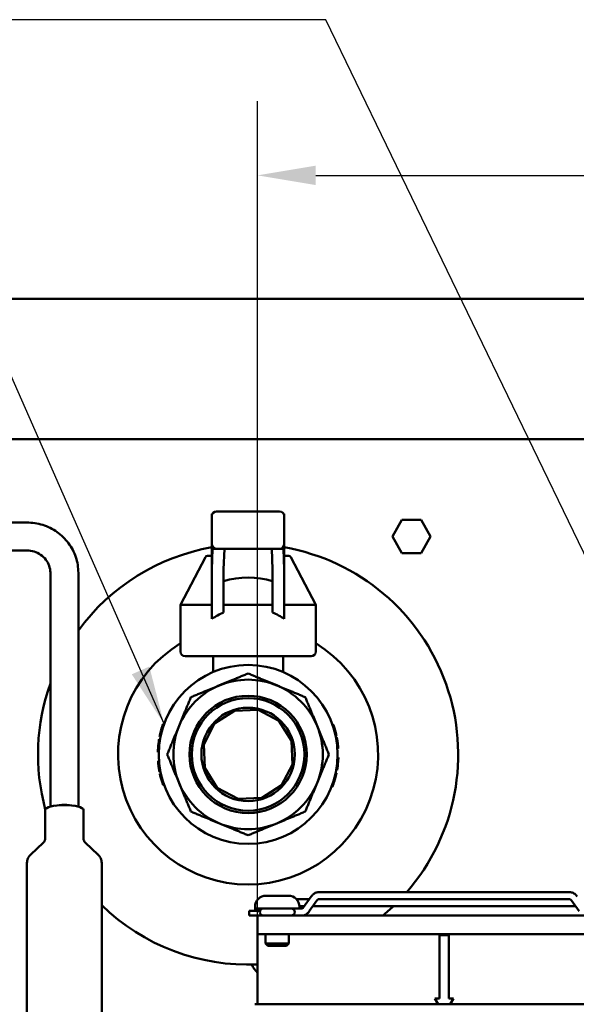
# Model space of a CAD drawing. Units: millimetres. Extents: x 0 to 2970, y 0 to 2100.
# Drawn here: x 1045 to 1164, y 638 to 849 of the extents above; entities that cross this region are included whole.
import ezdxf

# ---------------------------------------------------------------- set-up
doc = ezdxf.new("R2010")
doc.units = ezdxf.units.MM
doc.header["$LTSCALE"] = 5
for name, color, linetype, lineweight in [('Dimension (ISO)', 7, 'Continuous', 25), ('Symbol (ISO)', 7, 'Continuous', 25), ('Visible (ISO)', 7, 'Continuous', 50)]:
    doc.layers.add(name, color=color, linetype=linetype, lineweight=lineweight)
doc.styles.add('Note Text (DIN)', font='isocpeur.ttf')
doc.dimstyles.new('Bemaßung Höller', dxfattribs={"dimscale": 5, "dimtxt": 2.5, "dimasz": 2.5, "dimexe": 3.175, "dimexo": 0.8, "dimgap": 0.8, "dimtad": 1, "dimdec": 1, "dimrnd": 1e-08, "dimtxsty": 'Note Text (DIN)', "dimcen": 0.09, "dimdle": 10, "dimclrd": 256, "dimclre": 256, "dimclrt": 256, "dimadec": 1, "dimazin": 2, "dimtfac": 1, "dimtmove": 0, "dimatfit": 3, "dimfxl": 0, "dimtolj": 1, "dimtzin": 0, "dimlwd": -1, "dimlwe": -1, "dimarcsym": 0})
doc.dimstyles.new('Default - Method 2a (DIN)$7', dxfattribs={"dimscale": 5, "dimtxt": 2.5, "dimasz": 2.5, "dimexe": 3.175, "dimexo": 0.8, "dimgap": 0.8, "dimtad": 1, "dimtih": 1, "dimtoh": 1, "dimrnd": 1e-08, "dimtxsty": 'Note Text (DIN)', "dimcen": 0.09, "dimdle": 10, "dimclrd": 256, "dimclre": 256, "dimclrt": 256, "dimazin": 2, "dimtfac": 1, "dimtmove": 0, "dimatfit": 3, "dimfxl": 0, "dimtolj": 1, "dimlwd": -1, "dimlwe": -1, "dimarcsym": 0})

# ---------------------------------------------------------------- blocks, each defined once
blk = doc.blocks.new('*D28')
at = {"layer": 'Defpoints', "color": 0}
for p in [(1257.11, 815.52), (1096.11, 653.08), (1257.11, 653.08)]:
    blk.add_point(p, dxfattribs=at)
at = {"layer": 'Dimension (ISO)'}
for p, q in [((1096.11, 657.08), (1096.11, 831.39)), ((1257.11, 657.08), (1257.11, 831.39)), ((1108.61, 815.52), (1244.61, 815.52))]:
    blk.add_line(p, q, dxfattribs=at)
for points in [[(1108.61, 817.6), (1108.61, 813.44), (1096.11, 815.52)], [(1244.61, 817.6), (1244.61, 813.44), (1257.11, 815.52)]]:
    blk.add_solid(points, dxfattribs=at)
at = {"layer": 'Dimension (ISO)', "insert": (1167.24, 832.02), "char_height": 12.5, "attachment_point": 1, "style": 'Note Text (DIN)'}
blk.add_mtext('\\A1;161', dxfattribs=at)

msp = doc.modelspace()

# ---------------------------------------------------------------- linework, layer by layer
at = {"layer": 'Visible (ISO)'}
for p, q in [((519.61, 789.08), (1303.61, 789.08)), ((1274.11, 759.08), (549.11, 759.08)), ((1086.5, 743.08), (1086.36, 743.08)), ((1086.36, 743.08), (1086.36, 742.58)), ((1086.36, 736.58), (1086.36, 742.58)), ((1087.36, 743.58), (1100.86, 743.58)), ((1101.86, 743.08), (1101.73, 743.08)), ((1101.86, 742.58), (1101.86, 743.08)), ((1101.86, 736.58), (1101.86, 742.58)), ((847.61, 741.21), (1046.75, 741.21)), ((1125.01, 738.21), (1127.06, 741.76)), ((1127.06, 741.76), (1131.16, 741.76)), ((1131.16, 741.76), (1133.21, 738.21)), ((1127.06, 734.66), (1125.01, 738.21)), ((1133.21, 738.21), (1131.16, 734.66)), ((1086.36, 736.58), (1086.36, 731.19)), ((1086.52, 735.58), (1086.36, 731.19)), ((1086.52, 735.58), (1087.36, 735.58)), ((1100.86, 735.58), (1087.36, 735.58)), ((1089.02, 735.58), (1088.86, 731.13)), ((1099.36, 731.13), (1099.2, 735.58)), ((1101.7, 735.58), (1100.86, 735.58)), ((1101.7, 735.58), (1101.86, 731.19)), ((1101.86, 731.19), (1101.86, 736.58)), ((847.61, 735.21), (1046.75, 735.21)), ((1084.97, 733.82), (1079.61, 723.58)), ((1085.41, 734.08), (1086.36, 734.08)), ((1101.86, 734.08), (1102.81, 734.08)), ((1103.25, 733.82), (1108.61, 723.58)), ((1131.16, 734.66), (1127.06, 734.66)), ((1051.75, 730.45), (1051.75, 680.4)), ((1057.75, 730.45), (1057.75, 680.4)), ((1086.36, 731.19), (1086.36, 720.57)), ((1088.86, 731.13), (1088.86, 721.98)), ((1099.36, 721.98), (1099.36, 731.13)), ((1101.86, 731.19), (1101.86, 720.57)), ((1079.61, 723.58), (1086.36, 723.58)), ((1079.61, 713.58), (1079.61, 723.58)), ((1099.36, 723.58), (1088.86, 723.58)), ((1101.86, 723.58), (1108.61, 723.58)), ((1108.61, 713.58), (1108.61, 723.58)), ((1107.61, 712.58), (1080.61, 712.58)), ((1086.61, 709.2), (1086.61, 712.58)), ((1101.61, 709.2), (1101.61, 712.58)), ((1091.2, 700.89), (1086.94, 698.19)), ((1096.25, 701.1), (1091.2, 700.89)), ((1100.72, 698.76), (1096.25, 701.1)), ((1076.11, 698.11), (1075.9, 698.11)), ((1086.94, 698.19), (1084.6, 693.72)), ((1103.42, 694.49), (1100.72, 698.76)), ((1112.19, 697.91), (1112.4, 697.91)), ((1075.54, 696.26), (1075.34, 696.26)), ((1113.03, 695.63), (1112.83, 695.63)), ((1075.17, 694.38), (1074.96, 694.38)), ((1075.24, 694.85), (1075.04, 694.85)), ((1075.15, 695.44), (1075.35, 695.44)), ((1084.6, 693.72), (1084.81, 688.68)), ((1103.63, 689.45), (1103.42, 694.49)), ((1113.13, 695.17), (1112.92, 695.17)), ((1112.92, 695.16), (1113.13, 695.16)), ((1074.77, 692.1), (1074.97, 692.1)), ((1074.99, 692.54), (1074.79, 692.54)), ((1113.41, 692.93), (1113.21, 692.93)), ((1113.42, 692.85), (1113.22, 692.85)), ((1074.81, 690.19), (1075.01, 690.19)), ((1074.82, 690.11), (1075.02, 690.11)), ((1101.28, 684.98), (1103.63, 689.45)), ((1113.23, 690.51), (1113.43, 690.51)), ((1113.25, 690.95), (1113.45, 690.95)), ((1075.12, 687.88), (1075.32, 687.88)), ((1075.12, 687.88), (1075.32, 687.88)), ((1075.22, 687.42), (1075.42, 687.42)), ((1075.44, 687.34), (1075.23, 687.34)), ((1084.81, 688.68), (1087.51, 684.41)), ((1113.04, 687.56), (1112.83, 687.56)), ((1112.96, 688.19), (1113.16, 688.19)), ((1113.04, 688.67), (1113.24, 688.67)), ((1075.52, 687), (1075.31, 687)), ((1076.04, 685.26), (1075.82, 685.26)), ((1075.88, 685.1), (1076.09, 685.1)), ((1097.02, 682.28), (1101.28, 684.98)), ((1087.51, 684.41), (1091.98, 682.07)), ((1111.97, 684.66), (1112.18, 684.66)), ((1091.98, 682.07), (1097.02, 682.28)), ((1050.65, 673.73), (1050.65, 679.71)), ((1058.85, 673.73), (1058.85, 679.71)), ((1050.22, 672.65), (1047.58, 670.18)), ((1059.29, 672.65), (1061.93, 670.18)), ((1046.75, 578.63), (1046.75, 668.34)), ((1062.75, 578.63), (1062.75, 668.34)), ((1131.06, 662.08), (1109.24, 662.08)), ((1136.01, 662.08), (1131.06, 662.08)), ((1136.21, 662.08), (1136.01, 662.08)), ((1141.16, 662.08), (1136.21, 662.08)), ((1141.16, 662.08), (1162.98, 662.08)), ((1097.98, 661.33), (1102.74, 661.33)), ((1107.21, 660.58), (1104.47, 660.58)), ((1107.63, 661.18), (1105.98, 658.85)), ((1108.85, 660.32), (1107.21, 657.99)), ((1110.3, 660.58), (1109.24, 660.58)), ((1161.92, 660.58), (1110.3, 660.58)), ((1161.92, 660.58), (1162.98, 660.58)), ((1163.37, 660.32), (1165.02, 657.99)), ((1096.65, 658.08), (1094.36, 658.08)), ((1094.36, 657.08), (1094.36, 658.08)), ((1095.61, 658.96), (1095.61, 658.58)), ((1095.61, 658.58), (1105.11, 658.58)), ((1095.61, 658.21), (1095.61, 658.08)), ((1105.11, 659.08), (1106.15, 659.08)), ((1105.11, 658.96), (1105.11, 658.58)), ((1105.6, 658.58), (1105.11, 658.58)), ((1107.98, 659.08), (1164.24, 659.08)), ((1094.36, 657.08), (1096.11, 657.08)), ((1098.11, 657.08), (1096.11, 657.08)), ((1096.11, 657.08), (1096.11, 653.08)), ((1174.11, 657.08), (1098.11, 657.08)), ((1106.36, 657.08), (1106.36, 657.26)), ((1098.11, 653.08), (1096.11, 653.08)), ((1096.11, 653.08), (1096.11, 638.09)), ((1097.86, 653.08), (1097.86, 651.07)), ((1098.11, 653.08), (1136.11, 653.08)), ((1102.86, 653.08), (1102.86, 651.07)), ((1136.11, 652.88), (1135.11, 652.88)), ((1135.11, 652.88), (1135.11, 639.35)), ((1136.11, 653.08), (1174.11, 653.08)), ((1137.11, 652.88), (1136.11, 652.88)), ((1137.11, 639.35), (1137.11, 652.88)), ((1097.86, 651.07), (1102.86, 651.07)), ((1098.35, 650.58), (1097.86, 651.07)), ((1102.37, 650.58), (1098.35, 650.58)), ((1102.37, 650.58), (1102.86, 651.07)), ((1135.11, 639.35), (1134.11, 639.35)), ((1134.11, 639.35), (1134.84, 638.09)), ((1138.11, 639.35), (1137.11, 639.35)), ((1137.38, 638.09), (1138.11, 639.35)), ((1095.57, 638.09), (1257.57, 638.09))]:
    msp.add_line(p, q, dxfattribs=at)
for radius in [19.15, 12.56, 12.06, 10]:
    msp.add_circle((1094.11, 691.58), radius, dxfattribs=at)
for centre, radius, start, end in [((1087.36, 742.58), 1, 90, 180), ((1100.86, 742.58), 1, 0, 90), ((1094.11, 691.58), 45, 99.917, 143.8994), ((1087.36, 736.58), 1, 180, 270), ((1100.86, 736.58), 1, 270, 0), ((1094.11, 691.58), 45, 319.0382, 80.083), ((1085.41, 733.58), 0.5, 90, 152.354), ((1102.81, 733.58), 0.5, 27.646, 90), ((1094.11, 691.58), 27.85, 121.3756, 58.6244), ((1080.61, 713.58), 1, 180, 270), ((1107.61, 713.58), 1, 270, 0), ((1094.11, 691.58), 45, 160.2739, 195.1514), ((1094.11, 691.58), 16, 112.5, 157.5), ((1094.11, 691.58), 16, 67.5, 112.5), ((1094.11, 691.58), 16, 22.5, 67.5), ((1094.11, 691.58), 19.35, 160.2783, 164.3828), ((1094.11, 691.58), 16, 157.5, 202.5), ((1094.11, 691.58), 16, 337.5, 22.5), ((1094.11, 691.58), 19.35, 171.6951, 177.1733), ((1094.11, 691.58), 19.35, 170.2714, 171.6951), ((1094.11, 691.58), 19.35, 10.6561, 10.6722), ((1094.11, 691.58), 19.35, 177.1733, 178.4855), ((1094.11, 691.58), 19.35, 351.3275, 356.8092), ((1094.11, 691.58), 19.35, 356.8092, 358.1218), ((1094.11, 691.58), 19.35, 191.0263, 191.0424), ((1094.11, 691.58), 19.35, 192.4381, 192.6728), ((1094.11, 691.58), 19.35, 192.6728, 193.7032), ((1094.11, 691.58), 19.35, 349.9023, 351.3275), ((1094.11, 691.58), 19.35, 193.7032, 199.0735), ((1094.11, 691.58), 16, 202.5, 247.5), ((1094.11, 691.58), 16, 292.5, 337.5), ((1094.11, 691.58), 19.35, 339.0396, 342.818), ((1094.11, 691.58), 16, 247.5, 292.5), ((1097.98, 658.96), 2.37, 90, 180), ((1102.74, 658.96), 2.37, 0, 90), ((1094.11, 691.58), 45, 225.8234, 272.5473), ((1097.98, 658.21), 2.37, 171.0183, 180), ((1097.36, 657.83), 0.75, 90, 270), ((1103.36, 657.83), 0.75, 270, 90), ((1094.11, 691.58), 45, 309.9445, 313.7617), ((1100.36, 649.08), 6, 204.551, 224.9005)]:
    msp.add_arc(centre, radius, start, end, dxfattribs=at)
for centre, major_axis, ratio, start_param, end_param in [((1094.11, 706.49), (0, 22.95), 0.877418, 6.019458, 6.546912), ((1094.11, 706.94), (0, -16.13), 0.899115, 3.512079, 3.705488), ((1094.11, 706.94), (0, -16.13), 0.899115, 2.577697, 2.771106), ((1054.75, 679.71), (-4.1, 0), 0.2454, 3.141593, 6.283185), ((1054.75, 680.04), (-3, 0), 0.2454, 3.986074, 5.438704)]:
    msp.add_ellipse(centre, major_axis=major_axis, ratio=ratio, start_param=start_param, end_param=end_param, dxfattribs=at)
for points, knots in [([(1046.75, 741.21), (1047.89, 741.21), (1049.04, 741.03), (1051.21, 740.35), (1052.25, 739.84), (1054.11, 738.52), (1054.94, 737.72), (1056.31, 735.9), (1056.84, 734.88), (1057.57, 732.73), (1057.75, 731.59), (1057.75, 730.45)], [1.570796, 1.570796, 1.570796, 1.570796, 1.884956, 1.884956, 2.199115, 2.199115, 2.513274, 2.513274, 2.827433, 2.827433, 3.141593, 3.141593, 3.141593, 3.141593]), ([(1046.75, 735.21), (1047.27, 735.21), (1047.79, 735.13), (1048.78, 734.83), (1049.25, 734.6), (1050.1, 734.02), (1050.48, 733.66), (1051.09, 732.86), (1051.33, 732.42), (1051.66, 731.49), (1051.75, 731), (1051.75, 730.49), (1051.75, 730.47), (1051.75, 730.45)], [1.570796, 1.570796, 1.570796, 1.570796, 1.87752, 1.87752, 2.186184, 2.186184, 2.500343, 2.500343, 2.814502, 2.814502, 3.128662, 3.128662, 3.141593, 3.141593, 3.141593, 3.141593]), ([(1112.4, 697.91), (1112.4, 697.91), (1112.4, 697.91), (1112.4, 697.91), (1112.4, 697.91), (1112.4, 697.9), (1112.4, 697.9), (1112.4, 697.9), (1112.4, 697.9), (1112.4, 697.89), (1112.4, 697.89), (1112.41, 697.89), (1112.41, 697.88), (1112.41, 697.88), (1112.41, 697.87), (1112.41, 697.87), (1112.41, 697.86), (1112.42, 697.86), (1112.42, 697.85), (1112.42, 697.85), (1112.42, 697.84), (1112.43, 697.83), (1112.43, 697.82), (1112.43, 697.82), (1112.43, 697.81), (1112.44, 697.8), (1112.44, 697.79), (1112.44, 697.78), (1112.45, 697.77), (1112.45, 697.76), (1112.45, 697.75), (1112.46, 697.74), (1112.46, 697.73), (1112.46, 697.72), (1112.47, 697.71), (1112.47, 697.7), (1112.47, 697.69), (1112.48, 697.68), (1112.48, 697.67), (1112.48, 697.66), (1112.49, 697.65), (1112.49, 697.64), (1112.49, 697.63), (1112.5, 697.62), (1112.5, 697.6), (1112.5, 697.59), (1112.51, 697.58), (1112.51, 697.57), (1112.52, 697.56), (1112.52, 697.55), (1112.52, 697.53), (1112.53, 697.52), (1112.53, 697.51), (1112.54, 697.5), (1112.54, 697.48), (1112.54, 697.47), (1112.55, 697.46), (1112.55, 697.44), (1112.56, 697.43), (1112.56, 697.41), (1112.57, 697.4), (1112.57, 697.38), (1112.58, 697.37), (1112.58, 697.35), (1112.59, 697.34), (1112.59, 697.32), (1112.6, 697.31), (1112.6, 697.29), (1112.61, 697.27), (1112.61, 697.26), (1112.62, 697.24), (1112.62, 697.22), (1112.63, 697.21), (1112.63, 697.19), (1112.64, 697.17), (1112.64, 697.15), (1112.65, 697.14), (1112.65, 697.13), (1112.65, 697.11), (1112.66, 697.1), (1112.66, 697.09), (1112.67, 697.08), (1112.67, 697.06), (1112.67, 697.05), (1112.68, 697.04), (1112.68, 697.03), (1112.68, 697.01), (1112.69, 697), (1112.69, 696.99), (1112.7, 696.97), (1112.7, 696.96), (1112.7, 696.95), (1112.71, 696.93), (1112.71, 696.92), (1112.72, 696.91), (1112.72, 696.89), (1112.72, 696.88), (1112.73, 696.86), (1112.73, 696.85), (1112.74, 696.84), (1112.74, 696.82), (1112.74, 696.81), (1112.75, 696.79), (1112.75, 696.79), (1112.75, 696.78), (1112.75, 696.77)], [0, 0, 0, 0, 0.037803, 0.037803, 0.037803, 0.075592, 0.075592, 0.075592, 0.11337, 0.11337, 0.11337, 0.151137, 0.151137, 0.151137, 0.188895, 0.188895, 0.188895, 0.226646, 0.226646, 0.226646, 0.264389, 0.264389, 0.264389, 0.302125, 0.302125, 0.302125, 0.339855, 0.339855, 0.339855, 0.377579, 0.377579, 0.377579, 0.415298, 0.415298, 0.415298, 0.453011, 0.453011, 0.453011, 0.481294, 0.481294, 0.481294, 0.509575, 0.509575, 0.509575, 0.537853, 0.537853, 0.537853, 0.566128, 0.566128, 0.566128, 0.594401, 0.594401, 0.594401, 0.622672, 0.622672, 0.622672, 0.650941, 0.650941, 0.650941, 0.679207, 0.679207, 0.679207, 0.70747, 0.70747, 0.70747, 0.735729, 0.735729, 0.735729, 0.763985, 0.763985, 0.763985, 0.792236, 0.792236, 0.792236, 0.820482, 0.820482, 0.820482, 0.839309, 0.839309, 0.839309, 0.858133, 0.858133, 0.858133, 0.876951, 0.876951, 0.876951, 0.895764, 0.895764, 0.895764, 0.91457, 0.91457, 0.91457, 0.933367, 0.933367, 0.933367, 0.952153, 0.952153, 0.952153, 0.970924, 0.970924, 0.970924, 0.989678, 0.989678, 0.989678, 1, 1, 1, 1]), ([(1075.15, 695.44), (1075.15, 695.44), (1075.15, 695.44), (1075.15, 695.44), (1075.15, 695.44), (1075.15, 695.45), (1075.15, 695.45), (1075.15, 695.45), (1075.15, 695.45), (1075.15, 695.45), (1075.15, 695.46), (1075.15, 695.46), (1075.16, 695.47), (1075.16, 695.47), (1075.16, 695.48), (1075.16, 695.48), (1075.16, 695.49), (1075.16, 695.5), (1075.16, 695.5), (1075.16, 695.51), (1075.17, 695.52), (1075.17, 695.52), (1075.17, 695.53), (1075.17, 695.54), (1075.17, 695.55), (1075.18, 695.56), (1075.18, 695.58), (1075.18, 695.59), (1075.18, 695.6), (1075.19, 695.61), (1075.19, 695.62), (1075.19, 695.63), (1075.19, 695.65), (1075.2, 695.66), (1075.2, 695.67), (1075.2, 695.69), (1075.2, 695.7), (1075.21, 695.72), (1075.21, 695.73), (1075.21, 695.75), (1075.22, 695.76), (1075.22, 695.78), (1075.22, 695.79), (1075.23, 695.81), (1075.23, 695.82), (1075.24, 695.84), (1075.24, 695.86), (1075.24, 695.87), (1075.25, 695.89), (1075.25, 695.9), (1075.25, 695.92), (1075.26, 695.93), (1075.26, 695.95), (1075.26, 695.96), (1075.27, 695.98), (1075.27, 695.99), (1075.27, 696.01), (1075.28, 696.02), (1075.28, 696.04), (1075.28, 696.05), (1075.29, 696.07), (1075.29, 696.08), (1075.3, 696.1), (1075.3, 696.12), (1075.3, 696.13), (1075.31, 696.15), (1075.31, 696.16), (1075.31, 696.18), (1075.32, 696.19), (1075.32, 696.2), (1075.32, 696.21), (1075.33, 696.23), (1075.33, 696.24), (1075.33, 696.25), (1075.33, 696.25), (1075.34, 696.26)], [0, 0, 0, 0, 0.029715, 0.029715, 0.029715, 0.059402, 0.059402, 0.059402, 0.089067, 0.089067, 0.089067, 0.128588, 0.128588, 0.128588, 0.168084, 0.168084, 0.168084, 0.20756, 0.20756, 0.20756, 0.247019, 0.247019, 0.247019, 0.296321, 0.296321, 0.296321, 0.345606, 0.345606, 0.345606, 0.394875, 0.394875, 0.394875, 0.44413, 0.44413, 0.44413, 0.493373, 0.493373, 0.493373, 0.542603, 0.542603, 0.542603, 0.591821, 0.591821, 0.591821, 0.641026, 0.641026, 0.641026, 0.690219, 0.690219, 0.690219, 0.729565, 0.729565, 0.729565, 0.768901, 0.768901, 0.768901, 0.808227, 0.808227, 0.808227, 0.847541, 0.847541, 0.847541, 0.886841, 0.886841, 0.886841, 0.926124, 0.926124, 0.926124, 0.955577, 0.955577, 0.955577, 0.985017, 0.985017, 0.985017, 1, 1, 1, 1]), ([(1075.34, 696.26), (1075.34, 696.28), (1075.35, 696.3), (1075.35, 696.32), (1075.36, 696.35), (1075.37, 696.38), (1075.37, 696.41), (1075.38, 696.44), (1075.39, 696.47), (1075.4, 696.51), (1075.41, 696.54), (1075.42, 696.58), (1075.43, 696.62), (1075.44, 696.67), (1075.45, 696.72), (1075.47, 696.76), (1075.47, 696.77), (1075.47, 696.78), (1075.48, 696.79)], [0, 0, 0, 0, 0.1207414, 0.1207414, 0.1207414, 0.2743239, 0.2743239, 0.2743239, 0.4607339, 0.4607339, 0.4607339, 0.679966, 0.679966, 0.679966, 0.9429759, 0.9429759, 0.9429759, 1, 1, 1, 1]), ([(1112.75, 696.77), (1112.76, 696.76), (1112.76, 696.74), (1112.77, 696.73), (1112.77, 696.71), (1112.77, 696.7), (1112.78, 696.69), (1112.78, 696.67), (1112.78, 696.66), (1112.79, 696.64), (1112.79, 696.63), (1112.8, 696.62), (1112.8, 696.6), (1112.8, 696.59), (1112.81, 696.58), (1112.81, 696.56), (1112.81, 696.55), (1112.82, 696.54), (1112.82, 696.52), (1112.82, 696.51), (1112.83, 696.5), (1112.83, 696.48), (1112.83, 696.47), (1112.84, 696.46), (1112.84, 696.45), (1112.84, 696.43), (1112.85, 696.42), (1112.85, 696.41), (1112.85, 696.4), (1112.86, 696.38), (1112.86, 696.37), (1112.86, 696.36), (1112.87, 696.34), (1112.87, 696.32), (1112.88, 696.3), (1112.88, 696.29), (1112.89, 696.27), (1112.89, 696.25), (1112.89, 696.24), (1112.9, 696.22), (1112.9, 696.21), (1112.91, 696.19), (1112.91, 696.18), (1112.91, 696.16), (1112.92, 696.15), (1112.92, 696.13), (1112.92, 696.12), (1112.93, 696.1), (1112.93, 696.09), (1112.93, 696.08), (1112.94, 696.06), (1112.94, 696.05), (1112.94, 696.04), (1112.95, 696.03), (1112.95, 696.01), (1112.95, 696), (1112.95, 695.99), (1112.96, 695.98), (1112.96, 695.97), (1112.96, 695.95), (1112.96, 695.94), (1112.97, 695.93), (1112.97, 695.91), (1112.97, 695.9), (1112.98, 695.89), (1112.98, 695.87), (1112.98, 695.86), (1112.99, 695.85), (1112.99, 695.84), (1112.99, 695.82), (1112.99, 695.81), (1113, 695.8), (1113, 695.79), (1113, 695.78), (1113, 695.77), (1113.01, 695.76), (1113.01, 695.75), (1113.01, 695.74), (1113.01, 695.73), (1113.01, 695.73), (1113.02, 695.72), (1113.02, 695.71), (1113.02, 695.7), (1113.02, 695.69), (1113.02, 695.69), (1113.02, 695.68), (1113.02, 695.68), (1113.03, 695.67), (1113.03, 695.66), (1113.03, 695.66), (1113.03, 695.66), (1113.03, 695.65), (1113.03, 695.65), (1113.03, 695.64), (1113.03, 695.64), (1113.03, 695.64), (1113.03, 695.64), (1113.03, 695.63), (1113.03, 695.63), (1113.03, 695.63), (1113.03, 695.63), (1113.03, 695.63), (1113.03, 695.63), (1113.03, 695.63), (1113.03, 695.63), (1113.03, 695.63)], [0, 0, 0, 0, 0.018993, 0.018993, 0.018993, 0.037991, 0.037991, 0.037991, 0.056991, 0.056991, 0.056991, 0.075993, 0.075993, 0.075993, 0.094994, 0.094994, 0.094994, 0.113995, 0.113995, 0.113995, 0.132995, 0.132995, 0.132995, 0.151993, 0.151993, 0.151993, 0.170989, 0.170989, 0.170989, 0.189984, 0.189984, 0.189984, 0.21847, 0.21847, 0.21847, 0.246951, 0.246951, 0.246951, 0.275429, 0.275429, 0.275429, 0.303902, 0.303902, 0.303902, 0.332371, 0.332371, 0.332371, 0.360836, 0.360836, 0.360836, 0.389297, 0.389297, 0.389297, 0.417755, 0.417755, 0.417755, 0.446209, 0.446209, 0.446209, 0.474659, 0.474659, 0.474659, 0.512587, 0.512587, 0.512587, 0.550509, 0.550509, 0.550509, 0.588425, 0.588425, 0.588425, 0.626336, 0.626336, 0.626336, 0.664241, 0.664241, 0.664241, 0.702141, 0.702141, 0.702141, 0.740034, 0.740034, 0.740034, 0.777922, 0.777922, 0.777922, 0.815803, 0.815803, 0.815803, 0.853677, 0.853677, 0.853677, 0.891543, 0.891543, 0.891543, 0.929401, 0.929401, 0.929401, 0.96725, 0.96725, 0.96725, 0.99563, 0.99563, 0.99563, 1, 1, 1, 1]), ([(1113.13, 695.16), (1113.13, 695.16), (1113.13, 695.16), (1113.13, 695.16), (1113.13, 695.16), (1113.13, 695.16), (1113.13, 695.16), (1113.13, 695.16), (1113.13, 695.15), (1113.13, 695.15), (1113.13, 695.15), (1113.13, 695.15), (1113.13, 695.14), (1113.13, 695.14), (1113.13, 695.13), (1113.13, 695.13), (1113.14, 695.12), (1113.14, 695.12), (1113.14, 695.11), (1113.14, 695.11), (1113.14, 695.1), (1113.14, 695.09), (1113.14, 695.09), (1113.14, 695.08), (1113.14, 695.07), (1113.15, 695.06), (1113.15, 695.05), (1113.15, 695.04), (1113.15, 695.03), (1113.15, 695.02), (1113.16, 695.01), (1113.16, 695), (1113.16, 694.99), (1113.16, 694.97), (1113.16, 694.96), (1113.17, 694.95), (1113.17, 694.93), (1113.17, 694.92), (1113.17, 694.91), (1113.18, 694.89), (1113.18, 694.88), (1113.18, 694.87), (1113.18, 694.85), (1113.19, 694.83), (1113.19, 694.82), (1113.19, 694.8), (1113.2, 694.78), (1113.2, 694.76), (1113.2, 694.74), (1113.21, 694.72), (1113.21, 694.7), (1113.21, 694.68), (1113.22, 694.66), (1113.22, 694.65), (1113.22, 694.63), (1113.22, 694.61), (1113.23, 694.6), (1113.23, 694.58), (1113.23, 694.56), (1113.23, 694.54), (1113.24, 694.53), (1113.24, 694.51), (1113.24, 694.49), (1113.25, 694.47), (1113.25, 694.45), (1113.25, 694.43), (1113.25, 694.42), (1113.26, 694.4), (1113.26, 694.38), (1113.26, 694.36), (1113.26, 694.34), (1113.27, 694.32), (1113.27, 694.3), (1113.27, 694.28), (1113.28, 694.26), (1113.28, 694.24), (1113.28, 694.23), (1113.28, 694.21), (1113.28, 694.2), (1113.29, 694.18), (1113.29, 694.17), (1113.29, 694.15), (1113.29, 694.14), (1113.29, 694.12), (1113.3, 694.11), (1113.3, 694.1), (1113.3, 694.08), (1113.3, 694.07)], [0, 0, 0, 0, 0.01936, 0.01936, 0.01936, 0.038725, 0.038725, 0.038725, 0.058093, 0.058093, 0.058093, 0.087142, 0.087142, 0.087142, 0.116191, 0.116191, 0.116191, 0.145239, 0.145239, 0.145239, 0.174282, 0.174282, 0.174282, 0.203321, 0.203321, 0.203321, 0.242029, 0.242029, 0.242029, 0.28073, 0.28073, 0.28073, 0.319422, 0.319422, 0.319422, 0.358106, 0.358106, 0.358106, 0.396783, 0.396783, 0.396783, 0.435453, 0.435453, 0.435453, 0.483779, 0.483779, 0.483779, 0.532095, 0.532095, 0.532095, 0.580401, 0.580401, 0.580401, 0.61904, 0.61904, 0.61904, 0.657673, 0.657673, 0.657673, 0.696301, 0.696301, 0.696301, 0.734922, 0.734922, 0.734922, 0.773539, 0.773539, 0.773539, 0.812149, 0.812149, 0.812149, 0.850755, 0.850755, 0.850755, 0.889357, 0.889357, 0.889357, 0.918309, 0.918309, 0.918309, 0.947261, 0.947261, 0.947261, 0.976213, 0.976213, 0.976213, 1, 1, 1, 1]), ([(1113.3, 694.07), (1113.3, 694.06), (1113.31, 694.04), (1113.31, 694.02), (1113.31, 694.01), (1113.31, 693.99), (1113.31, 693.98), (1113.32, 693.96), (1113.32, 693.95), (1113.32, 693.93), (1113.32, 693.91), (1113.32, 693.9), (1113.32, 693.88), (1113.33, 693.87), (1113.33, 693.85), (1113.33, 693.84), (1113.33, 693.82), (1113.33, 693.8), (1113.34, 693.78), (1113.34, 693.76), (1113.34, 693.74), (1113.34, 693.72), (1113.35, 693.7), (1113.35, 693.68), (1113.35, 693.66), (1113.35, 693.64), (1113.35, 693.62), (1113.36, 693.6), (1113.36, 693.59), (1113.36, 693.57), (1113.36, 693.55), (1113.36, 693.53), (1113.37, 693.51), (1113.37, 693.5), (1113.37, 693.48), (1113.37, 693.46), (1113.37, 693.44), (1113.37, 693.43), (1113.38, 693.41), (1113.38, 693.39), (1113.38, 693.38), (1113.38, 693.36), (1113.38, 693.35), (1113.38, 693.33), (1113.38, 693.31), (1113.39, 693.3), (1113.39, 693.28), (1113.39, 693.27), (1113.39, 693.25), (1113.39, 693.24), (1113.39, 693.22), (1113.39, 693.21), (1113.39, 693.2), (1113.4, 693.18), (1113.4, 693.17), (1113.4, 693.16), (1113.4, 693.14), (1113.4, 693.13), (1113.4, 693.12), (1113.4, 693.11), (1113.4, 693.09), (1113.4, 693.08), (1113.4, 693.07), (1113.41, 693.06), (1113.41, 693.05), (1113.41, 693.04), (1113.41, 693.03), (1113.41, 693.02), (1113.41, 693.01), (1113.41, 693), (1113.41, 693), (1113.41, 692.99), (1113.41, 692.98), (1113.41, 692.98), (1113.41, 692.97), (1113.41, 692.97), (1113.41, 692.96), (1113.41, 692.96), (1113.41, 692.96), (1113.41, 692.95), (1113.41, 692.95), (1113.41, 692.94), (1113.41, 692.94), (1113.41, 692.94), (1113.41, 692.94), (1113.41, 692.94), (1113.41, 692.94), (1113.41, 692.93)], [0, 0, 0, 0, 0.028985, 0.028985, 0.028985, 0.057974, 0.057974, 0.057974, 0.086963, 0.086963, 0.086963, 0.115954, 0.115954, 0.115954, 0.144944, 0.144944, 0.144944, 0.183593, 0.183593, 0.183593, 0.222239, 0.222239, 0.222239, 0.260882, 0.260882, 0.260882, 0.299521, 0.299521, 0.299521, 0.338155, 0.338155, 0.338155, 0.376785, 0.376785, 0.376785, 0.415411, 0.415411, 0.415411, 0.454031, 0.454031, 0.454031, 0.492647, 0.492647, 0.492647, 0.531257, 0.531257, 0.531257, 0.569862, 0.569862, 0.569862, 0.608463, 0.608463, 0.608463, 0.647058, 0.647058, 0.647058, 0.685648, 0.685648, 0.685648, 0.724232, 0.724232, 0.724232, 0.762812, 0.762812, 0.762812, 0.801386, 0.801386, 0.801386, 0.839956, 0.839956, 0.839956, 0.868883, 0.868883, 0.868883, 0.897809, 0.897809, 0.897809, 0.926735, 0.926735, 0.926735, 0.955661, 0.955661, 0.955661, 0.984588, 0.984588, 0.984588, 1, 1, 1, 1]), ([(1113.41, 692.93), (1113.41, 692.93), (1113.42, 692.92), (1113.42, 692.92), (1113.42, 692.91), (1113.42, 692.91), (1113.42, 692.91)], [0.94503362, 0.94503362, 0.94503362, 0.94503362, 0.97377494, 0.97377494, 0.97377494, 1, 1, 1, 1]), ([(1113.42, 692.91), (1113.42, 692.89), (1113.42, 692.87), (1113.42, 692.86), (1113.42, 692.85), (1113.42, 692.85)], [-0.03062158, -0.03062158, -0.03062158, -0.03062158, -0.01531695, -0.01531695, -0.00268834, -0.00268834, -0.00268834, -0.00268834]), ([(1074.82, 690.14), (1074.81, 690.16), (1074.81, 690.17), (1074.81, 690.19), (1074.81, 690.19), (1074.81, 690.19)], [-0.03062222, -0.03062222, -0.03062222, -0.03062222, -0.01531711, -0.01531711, -0.00268834, -0.00268834, -0.00268834, -0.00268834]), ([(1074.82, 690.11), (1074.82, 690.12), (1074.82, 690.12), (1074.82, 690.13), (1074.82, 690.13), (1074.82, 690.14), (1074.82, 690.14)], [0.94504362, 0.94504362, 0.94504362, 0.94504362, 0.97386103, 0.97386103, 0.97386103, 1, 1, 1, 1]), ([(1074.94, 688.97), (1074.94, 688.99), (1074.93, 689.01), (1074.93, 689.02), (1074.93, 689.04), (1074.93, 689.05), (1074.93, 689.07), (1074.92, 689.08), (1074.92, 689.1), (1074.92, 689.11), (1074.92, 689.13), (1074.92, 689.15), (1074.91, 689.16), (1074.91, 689.18), (1074.91, 689.19), (1074.91, 689.21), (1074.91, 689.23), (1074.9, 689.25), (1074.9, 689.27), (1074.9, 689.29), (1074.9, 689.31), (1074.89, 689.33), (1074.89, 689.35), (1074.89, 689.36), (1074.89, 689.38), (1074.89, 689.4), (1074.88, 689.42), (1074.88, 689.44), (1074.88, 689.46), (1074.88, 689.48), (1074.87, 689.5), (1074.87, 689.51), (1074.87, 689.53), (1074.87, 689.55), (1074.87, 689.57), (1074.87, 689.58), (1074.86, 689.6), (1074.86, 689.62), (1074.86, 689.63), (1074.86, 689.65), (1074.86, 689.67), (1074.86, 689.68), (1074.85, 689.7), (1074.85, 689.72), (1074.85, 689.73), (1074.85, 689.75), (1074.85, 689.76), (1074.85, 689.78), (1074.84, 689.79), (1074.84, 689.81), (1074.84, 689.82), (1074.84, 689.83), (1074.84, 689.85), (1074.84, 689.86), (1074.84, 689.88), (1074.84, 689.89), (1074.83, 689.9), (1074.83, 689.91), (1074.83, 689.93), (1074.83, 689.94), (1074.83, 689.95), (1074.83, 689.96), (1074.83, 689.97), (1074.83, 689.98), (1074.83, 690), (1074.83, 690.01), (1074.83, 690.02), (1074.82, 690.02), (1074.82, 690.03), (1074.82, 690.04), (1074.82, 690.05), (1074.82, 690.05), (1074.82, 690.06), (1074.82, 690.07), (1074.82, 690.07), (1074.82, 690.08), (1074.82, 690.08), (1074.82, 690.09), (1074.82, 690.09), (1074.82, 690.09), (1074.82, 690.1), (1074.82, 690.1), (1074.82, 690.1), (1074.82, 690.11), (1074.82, 690.11), (1074.82, 690.11), (1074.82, 690.11), (1074.82, 690.11)], [0, 0, 0, 0, 0.028988, 0.028988, 0.028988, 0.057978, 0.057978, 0.057978, 0.086971, 0.086971, 0.086971, 0.115963, 0.115963, 0.115963, 0.144956, 0.144956, 0.144956, 0.183608, 0.183608, 0.183608, 0.222257, 0.222257, 0.222257, 0.260904, 0.260904, 0.260904, 0.299546, 0.299546, 0.299546, 0.338184, 0.338184, 0.338184, 0.376817, 0.376817, 0.376817, 0.415445, 0.415445, 0.415445, 0.454069, 0.454069, 0.454069, 0.492688, 0.492688, 0.492688, 0.531302, 0.531302, 0.531302, 0.56991, 0.56991, 0.56991, 0.608514, 0.608514, 0.608514, 0.647112, 0.647112, 0.647112, 0.685705, 0.685705, 0.685705, 0.724293, 0.724293, 0.724293, 0.762876, 0.762876, 0.762876, 0.801454, 0.801454, 0.801454, 0.840027, 0.840027, 0.840027, 0.868957, 0.868957, 0.868957, 0.897885, 0.897885, 0.897885, 0.926813, 0.926813, 0.926813, 0.955741, 0.955741, 0.955741, 0.984671, 0.984671, 0.984671, 1, 1, 1, 1]), ([(1075.12, 687.88), (1075.12, 687.88), (1075.12, 687.88), (1075.12, 687.88), (1075.12, 687.88), (1075.12, 687.89), (1075.12, 687.89), (1075.12, 687.89), (1075.12, 687.89), (1075.12, 687.89), (1075.12, 687.89), (1075.12, 687.9), (1075.12, 687.9), (1075.11, 687.91), (1075.11, 687.91), (1075.11, 687.92), (1075.11, 687.92), (1075.11, 687.93), (1075.11, 687.93), (1075.11, 687.94), (1075.11, 687.94), (1075.11, 687.95), (1075.1, 687.96), (1075.1, 687.96), (1075.1, 687.97), (1075.1, 687.98), (1075.1, 687.99), (1075.1, 688), (1075.09, 688.01), (1075.09, 688.02), (1075.09, 688.04), (1075.09, 688.05), (1075.09, 688.06), (1075.08, 688.07), (1075.08, 688.08), (1075.08, 688.1), (1075.08, 688.11), (1075.07, 688.12), (1075.07, 688.14), (1075.07, 688.15), (1075.07, 688.16), (1075.06, 688.18), (1075.06, 688.19), (1075.06, 688.21), (1075.05, 688.23), (1075.05, 688.25), (1075.05, 688.27), (1075.04, 688.29), (1075.04, 688.31), (1075.04, 688.33), (1075.03, 688.35), (1075.03, 688.37), (1075.03, 688.38), (1075.03, 688.4), (1075.02, 688.42), (1075.02, 688.43), (1075.02, 688.45), (1075.01, 688.47), (1075.01, 688.48), (1075.01, 688.5), (1075.01, 688.52), (1075, 688.54), (1075, 688.56), (1075, 688.57), (1074.99, 688.59), (1074.99, 688.61), (1074.99, 688.63), (1074.99, 688.65), (1074.98, 688.67), (1074.98, 688.69), (1074.98, 688.7), (1074.97, 688.72), (1074.97, 688.74), (1074.97, 688.76), (1074.97, 688.78), (1074.96, 688.8), (1074.96, 688.82), (1074.96, 688.83), (1074.96, 688.85), (1074.95, 688.86), (1074.95, 688.88), (1074.95, 688.89), (1074.95, 688.91), (1074.95, 688.92), (1074.94, 688.94), (1074.94, 688.95), (1074.94, 688.96), (1074.94, 688.97)], [0, 0, 0, 0, 0.019362, 0.019362, 0.019362, 0.038729, 0.038729, 0.038729, 0.058099, 0.058099, 0.058099, 0.087151, 0.087151, 0.087151, 0.116203, 0.116203, 0.116203, 0.145254, 0.145254, 0.145254, 0.1743, 0.1743, 0.1743, 0.203342, 0.203342, 0.203342, 0.242054, 0.242054, 0.242054, 0.280759, 0.280759, 0.280759, 0.319455, 0.319455, 0.319455, 0.358143, 0.358143, 0.358143, 0.396824, 0.396824, 0.396824, 0.435498, 0.435498, 0.435498, 0.483829, 0.483829, 0.483829, 0.532149, 0.532149, 0.532149, 0.58046, 0.58046, 0.58046, 0.619104, 0.619104, 0.619104, 0.657741, 0.657741, 0.657741, 0.696372, 0.696372, 0.696372, 0.734998, 0.734998, 0.734998, 0.773618, 0.773618, 0.773618, 0.812233, 0.812233, 0.812233, 0.850843, 0.850843, 0.850843, 0.889449, 0.889449, 0.889449, 0.918404, 0.918404, 0.918404, 0.947359, 0.947359, 0.947359, 0.976314, 0.976314, 0.976314, 1, 1, 1, 1]), ([(1113.04, 687.56), (1113.04, 687.56), (1113.04, 687.56), (1113.04, 687.55), (1113.04, 687.55), (1113.04, 687.55), (1113.04, 687.55), (1113.04, 687.55), (1113.04, 687.54), (1113.03, 687.54), (1113.03, 687.54), (1113.03, 687.53), (1113.03, 687.53), (1113.03, 687.52), (1113.03, 687.52), (1113.03, 687.51), (1113.03, 687.5), (1113.03, 687.5), (1113.02, 687.49), (1113.02, 687.48), (1113.02, 687.47), (1113.02, 687.46), (1113.02, 687.46), (1113.01, 687.45), (1113.01, 687.44), (1113.01, 687.43), (1113.01, 687.42), (1113.01, 687.41), (1113, 687.39), (1113, 687.38), (1113, 687.37), (1113, 687.36), (1112.99, 687.35), (1112.99, 687.34), (1112.99, 687.32), (1112.98, 687.31), (1112.98, 687.3), (1112.98, 687.28), (1112.98, 687.27), (1112.97, 687.26), (1112.97, 687.25), (1112.97, 687.24), (1112.96, 687.22), (1112.96, 687.21), (1112.96, 687.2), (1112.95, 687.18), (1112.95, 687.17), (1112.95, 687.16), (1112.95, 687.15), (1112.94, 687.13), (1112.94, 687.12), (1112.94, 687.11), (1112.93, 687.1), (1112.93, 687.09), (1112.93, 687.08), (1112.93, 687.07), (1112.92, 687.06), (1112.92, 687.05), (1112.92, 687.04), (1112.92, 687.02), (1112.91, 687.01), (1112.91, 687.01), (1112.91, 687.01), (1112.91, 687)], [0, 0, 0, 0, 0.040662, 0.040662, 0.040662, 0.081306, 0.081306, 0.081306, 0.132088, 0.132088, 0.132088, 0.182851, 0.182851, 0.182851, 0.243742, 0.243742, 0.243742, 0.304611, 0.304611, 0.304611, 0.365461, 0.365461, 0.365461, 0.426293, 0.426293, 0.426293, 0.487106, 0.487106, 0.487106, 0.547901, 0.547901, 0.547901, 0.608677, 0.608677, 0.608677, 0.669429, 0.669429, 0.669429, 0.720038, 0.720038, 0.720038, 0.770626, 0.770626, 0.770626, 0.821187, 0.821187, 0.821187, 0.861615, 0.861615, 0.861615, 0.902017, 0.902017, 0.902017, 0.9323, 0.9323, 0.9323, 0.962562, 0.962562, 0.962562, 0.9928, 0.9928, 0.9928, 1, 1, 1, 1]), ([(1075.88, 685.1), (1075.88, 685.1), (1075.88, 685.1), (1075.88, 685.1), (1075.88, 685.1), (1075.88, 685.1), (1075.88, 685.1), (1075.88, 685.1), (1075.88, 685.1), (1075.88, 685.11), (1075.88, 685.11), (1075.88, 685.11), (1075.87, 685.12), (1075.87, 685.12), (1075.87, 685.12), (1075.87, 685.13), (1075.87, 685.13), (1075.87, 685.14), (1075.86, 685.15), (1075.86, 685.15), (1075.86, 685.16), (1075.86, 685.16), (1075.86, 685.17), (1075.85, 685.18), (1075.85, 685.18), (1075.85, 685.19), (1075.84, 685.2), (1075.84, 685.21), (1075.84, 685.22), (1075.83, 685.24), (1075.83, 685.25), (1075.83, 685.25), (1075.83, 685.26), (1075.82, 685.26)], [0, 0, 0, 0, 0.0193712, 0.0193712, 0.0193712, 0.0387454, 0.0387454, 0.0387454, 0.0678061, 0.0678061, 0.0678061, 0.0968687, 0.0968687, 0.0968687, 0.1259311, 0.1259311, 0.1259311, 0.1549917, 0.1549917, 0.1549917, 0.1840496, 0.1840496, 0.1840496, 0.2131041, 0.2131041, 0.2131041, 0.2518356, 0.2518356, 0.2518356, 0.2905606, 0.2905606, 0.2905606, 0.306222, 0.306222, 0.306222, 0.306222]), ([(1112.78, 686.49), (1112.77, 686.47), (1112.77, 686.45), (1112.76, 686.42), (1112.75, 686.4), (1112.75, 686.38), (1112.74, 686.35), (1112.73, 686.32), (1112.72, 686.29), (1112.72, 686.26), (1112.71, 686.23), (1112.7, 686.2), (1112.69, 686.16), (1112.67, 686.12), (1112.66, 686.08), (1112.65, 686.04), (1112.64, 685.99), (1112.62, 685.95), (1112.61, 685.9), (1112.61, 685.89), (1112.6, 685.88), (1112.6, 685.87)], [0, 0, 0, 0, 0.1083495, 0.1083495, 0.1083495, 0.2274849, 0.2274849, 0.2274849, 0.3682322, 0.3682322, 0.3682322, 0.5305866, 0.5305866, 0.5305866, 0.7253649, 0.7253649, 0.7253649, 0.9417435, 0.9417435, 0.9417435, 1, 1, 1, 1]), ([(1112.91, 687), (1112.91, 686.99), (1112.9, 686.97), (1112.9, 686.95), (1112.9, 686.94), (1112.89, 686.92), (1112.89, 686.9), (1112.88, 686.89), (1112.88, 686.87), (1112.87, 686.85), (1112.87, 686.83), (1112.86, 686.81), (1112.86, 686.79), (1112.85, 686.78), (1112.85, 686.76), (1112.85, 686.74), (1112.84, 686.72), (1112.84, 686.7), (1112.83, 686.68), (1112.82, 686.66), (1112.82, 686.64), (1112.81, 686.61), (1112.81, 686.59), (1112.8, 686.57), (1112.8, 686.55), (1112.79, 686.53), (1112.78, 686.51), (1112.78, 686.49)], [0, 0, 0, 0, 0.109512, 0.109512, 0.109512, 0.2190334, 0.2190334, 0.2190334, 0.3285643, 0.3285643, 0.3285643, 0.4381042, 0.4381042, 0.4381042, 0.5476523, 0.5476523, 0.5476523, 0.6572078, 0.6572078, 0.6572078, 0.7777237, 0.7777237, 0.7777237, 0.8982461, 0.8982461, 0.8982461, 1, 1, 1, 1]), ([(1050.65, 673.73), (1050.65, 673.62), (1050.64, 673.5), (1050.6, 673.29), (1050.56, 673.2), (1050.49, 673.03), (1050.45, 672.95), (1050.38, 672.83), (1050.34, 672.78), (1050.27, 672.7), (1050.24, 672.67), (1050.22, 672.65)], [5.8101401, 5.8101401, 5.8101401, 5.8101401, 5.8613251, 5.8613251, 5.9125102, 5.9125102, 5.9636952, 5.9636952, 6.0148803, 6.0148803, 6.0660654, 6.0660654, 6.0660654, 6.0660654]), ([(1059.29, 672.65), (1059.26, 672.67), (1059.23, 672.7), (1059.16, 672.78), (1059.13, 672.83), (1059.05, 672.95), (1059.01, 673.03), (1058.94, 673.2), (1058.91, 673.29), (1058.86, 673.5), (1058.85, 673.62), (1058.85, 673.73)], [2.4126221, 2.4126221, 2.4126221, 2.4126221, 2.4638072, 2.4638072, 2.5149922, 2.5149922, 2.5661773, 2.5661773, 2.6173623, 2.6173623, 2.6685474, 2.6685474, 2.6685474, 2.6685474]), ([(1046.75, 668.34), (1046.75, 668.51), (1046.77, 668.67), (1046.84, 668.98), (1046.88, 669.13), (1047, 669.4), (1047.06, 669.53), (1047.2, 669.75), (1047.28, 669.85), (1047.43, 670.03), (1047.5, 670.1), (1047.58, 670.18)], [5.8101401, 5.8101401, 5.8101401, 5.8101401, 5.8613251, 5.8613251, 5.9125102, 5.9125102, 5.9636952, 5.9636952, 6.0148803, 6.0148803, 6.0660654, 6.0660654, 6.0660654, 6.0660654]), ([(1061.93, 670.18), (1062, 670.1), (1062.08, 670.03), (1062.23, 669.85), (1062.3, 669.75), (1062.44, 669.53), (1062.51, 669.4), (1062.62, 669.13), (1062.67, 668.98), (1062.73, 668.67), (1062.75, 668.51), (1062.75, 668.34)], [2.4126221, 2.4126221, 2.4126221, 2.4126221, 2.4638072, 2.4638072, 2.5149922, 2.5149922, 2.5661773, 2.5661773, 2.6173623, 2.6173623, 2.6685474, 2.6685474, 2.6685474, 2.6685474]), ([(1109.24, 662.08), (1109.11, 662.08), (1108.98, 662.07), (1108.73, 662.01), (1108.61, 661.97), (1108.38, 661.86), (1108.26, 661.8), (1108.06, 661.65), (1107.96, 661.57), (1107.78, 661.38), (1107.7, 661.29), (1107.63, 661.18)], [3.1415927, 3.1415927, 3.1415927, 3.1415927, 3.2986723, 3.2986723, 3.4557519, 3.4557519, 3.6128316, 3.6128316, 3.7699112, 3.7699112, 3.9269908, 3.9269908, 3.9269908, 3.9269908]), ([(1162.98, 662.08), (1163.11, 662.08), (1163.24, 662.07), (1163.49, 662.01), (1163.62, 661.97), (1163.85, 661.86), (1163.96, 661.8), (1164.17, 661.65), (1164.26, 661.57), (1164.44, 661.38), (1164.52, 661.29), (1164.59, 661.18)], [3.1415927, 3.1415927, 3.1415927, 3.1415927, 3.2986723, 3.2986723, 3.4557519, 3.4557519, 3.6128316, 3.6128316, 3.7699112, 3.7699112, 3.9269908, 3.9269908, 3.9269908, 3.9269908]), ([(1109.24, 660.58), (1109.22, 660.58), (1109.2, 660.58), (1109.16, 660.57), (1109.14, 660.57), (1109.09, 660.54), (1109.07, 660.53), (1109.01, 660.49), (1108.98, 660.46), (1108.92, 660.4), (1108.89, 660.36), (1108.85, 660.32)], [3.1415927, 3.1415927, 3.1415927, 3.1415927, 3.2986723, 3.2986723, 3.4557519, 3.4557519, 3.6128316, 3.6128316, 3.7699112, 3.7699112, 3.9269908, 3.9269908, 3.9269908, 3.9269908]), ([(1162.98, 660.58), (1163, 660.58), (1163.02, 660.58), (1163.06, 660.57), (1163.08, 660.57), (1163.13, 660.54), (1163.16, 660.53), (1163.21, 660.49), (1163.24, 660.46), (1163.31, 660.4), (1163.34, 660.36), (1163.37, 660.32)], [3.1415927, 3.1415927, 3.1415927, 3.1415927, 3.2986723, 3.2986723, 3.4557519, 3.4557519, 3.6128316, 3.6128316, 3.7699112, 3.7699112, 3.9269908, 3.9269908, 3.9269908, 3.9269908]), ([(1105.98, 658.85), (1105.95, 658.81), (1105.92, 658.77), (1105.86, 658.71), (1105.83, 658.68), (1105.77, 658.64), (1105.74, 658.62), (1105.69, 658.6), (1105.67, 658.59), (1105.63, 658.59), (1105.61, 658.58), (1105.6, 658.58)], [5.4977871, 5.4977871, 5.4977871, 5.4977871, 5.6548668, 5.6548668, 5.8119464, 5.8119464, 5.969026, 5.969026, 6.1261057, 6.1261057, 6.2831853, 6.2831853, 6.2831853, 6.2831853]), ([(1107.21, 657.99), (1107.13, 657.88), (1107.05, 657.78), (1106.88, 657.6), (1106.78, 657.52), (1106.57, 657.37), (1106.46, 657.3), (1106.23, 657.2), (1106.11, 657.15), (1105.85, 657.1), (1105.72, 657.08), (1105.6, 657.08)], [5.4977871, 5.4977871, 5.4977871, 5.4977871, 5.6548668, 5.6548668, 5.8119464, 5.8119464, 5.969026, 5.969026, 6.1261057, 6.1261057, 6.2831853, 6.2831853, 6.2831853, 6.2831853])]:
    msp.add_open_spline(points, degree=3, knots=knots, dxfattribs=at)
for points, weights in [([(1087.99, 706.37), (1090.93, 707.58), (1094.11, 708.9)], [541.765877365, 541.765877365, 520.330298288]), ([(1094.11, 708.9), (1097.29, 707.58), (1100.23, 706.37)], [520.330298288, 541.765877365, 541.765877365]), ([(1081.87, 703.83), (1085.05, 705.15), (1087.99, 706.37)], [520.330298288, 541.765877365, 541.765877365]), ([(1100.23, 706.37), (1103.18, 705.15), (1106.36, 703.83)], [541.765877365, 541.765877365, 520.330298288]), ([(1079.33, 697.71), (1080.55, 700.65), (1081.87, 703.83)], [541.765877365, 541.765877365, 520.330298288]), ([(1106.36, 703.83), (1107.68, 700.65), (1108.89, 697.71)], [520.330298288, 541.765877365, 541.765877365]), ([(1076.79, 691.58), (1078.11, 694.77), (1079.33, 697.71)], [520.330298288, 541.765877365, 541.765877365]), ([(1108.89, 697.71), (1110.11, 694.77), (1111.43, 691.58)], [541.765877365, 541.765877365, 520.330298288]), ([(1079.33, 685.46), (1078.11, 688.4), (1076.79, 691.58)], [541.765877365, 541.765877365, 520.330298288]), ([(1111.43, 691.58), (1110.11, 688.4), (1108.89, 685.46)], [520.330298288, 541.765877365, 541.765877365]), ([(1081.87, 679.34), (1080.55, 682.52), (1079.33, 685.46)], [520.330298288, 541.765877365, 541.765877365]), ([(1108.89, 685.46), (1107.68, 682.52), (1106.36, 679.34)], [541.765877365, 541.765877365, 520.330298288]), ([(1087.99, 676.8), (1085.05, 678.02), (1081.87, 679.34)], [541.765877365, 541.765877365, 520.330298288]), ([(1106.36, 679.34), (1103.18, 678.02), (1100.23, 676.8)], [520.330298288, 541.765877365, 541.765877365]), ([(1094.11, 674.27), (1090.93, 675.58), (1087.99, 676.8)], [520.330298288, 541.765877365, 541.765877365]), ([(1100.23, 676.8), (1097.29, 675.58), (1094.11, 674.27)], [541.765877365, 541.765877365, 520.330298288])]:
    msp.add_rational_spline(points, weights, degree=2, dxfattribs=at)

# ---------------------------------------------------------------- dimensions: what is measured, and where the dimension line sits
at = {"layer": 'Dimension (ISO)'}
dim = msp.add_linear_dim(base=(1257.11, 815.52), p1=(1096.11, 653.08), p2=(1257.11, 653.08), angle=180, dimstyle='Bemaßung Höller', override={"dimgap": 0.8, "dimdec": 1, "dimtol": 0, "dimlim": 0, "dimtp": 0, "dimtm": 0, "dimtdec": 2, "dimtofl": 0, "dimatfit": 1}, dxfattribs=at)
dim.commit()
dim.dimension.update_dxf_attribs({"geometry": '*D28', "text_midpoint": (1176.61, 815.52), "dimtype": 160})

# ---------------------------------------------------------------- leaders
at = {"layer": 'Symbol (ISO)', "annotation_type": 0, "has_hookline": 1, "hookline_direction": 1}
for points, text_width in [([(1201.15, 662.08), (1110.75, 848.84), (1098.25, 848.84)], 75), ([(1076.11, 698.11), (1022.15, 820.73), (1009.65, 820.73)], 78.75)]:
    msp.add_leader(points, dimstyle='Default - Method 2a (DIN)$7', override={"dimgap": 0, "dimtad": 1}, dxfattribs=dict(at, text_width=text_width))

doc.saveas('drawing.dxf')
